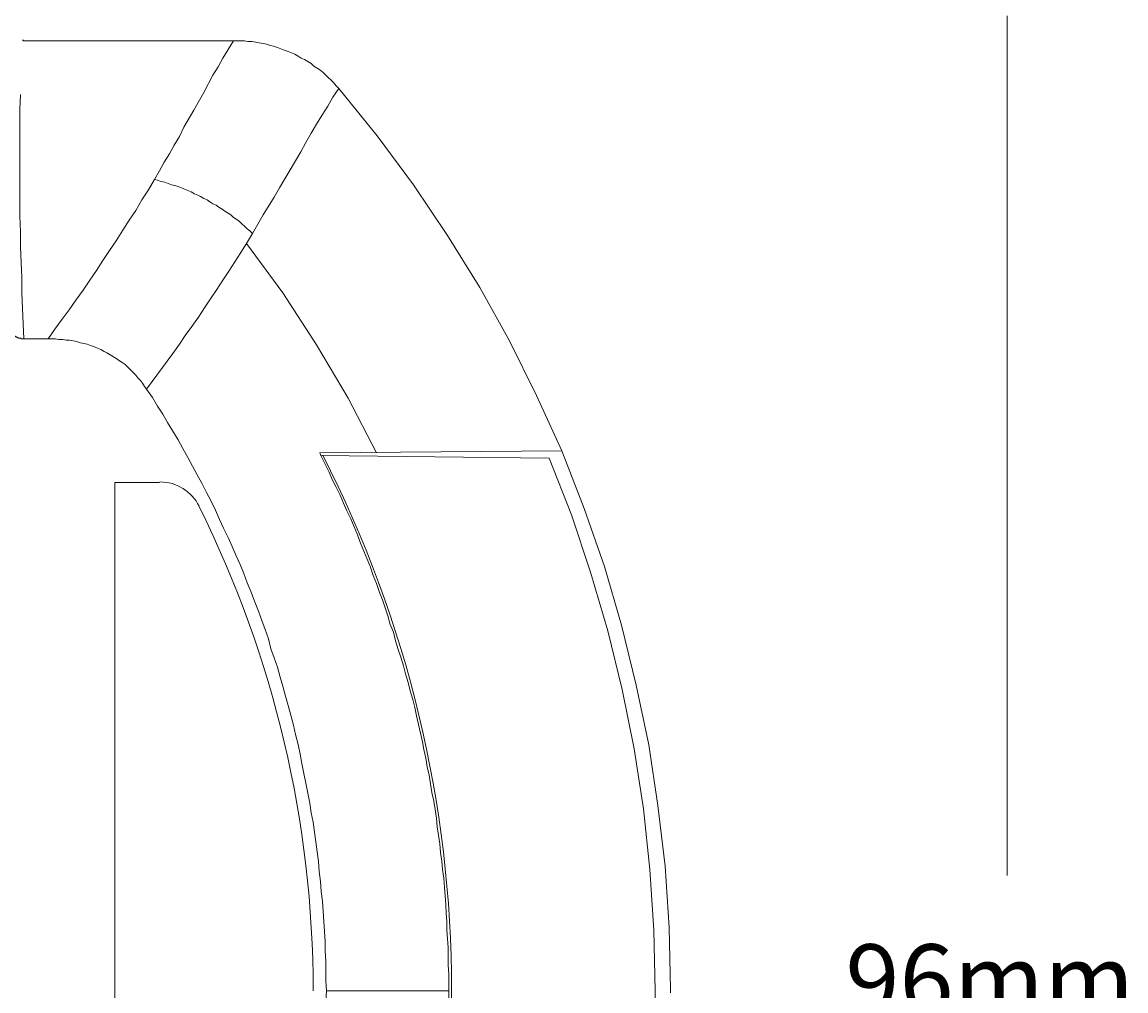
# Model space of a CAD drawing. Units: millimetres. Extents: x 18 to 277, y 15 to 284.
# Drawn here: x 95 to 145, y 150 to 194 of the extents above; entities that cross this region are included whole.
import ezdxf

# ---------------------------------------------------------------- set-up
doc = ezdxf.new("R2010")
doc.units = ezdxf.units.MM
doc.header["$MEASUREMENT"] = 0
doc.layers.add('レイヤー 1', color=7, linetype='Continuous', lineweight=0)

msp = doc.modelspace()

# ---------------------------------------------------------------- linework, layer by layer
at = {"layer": 'レイヤー 1', "color": 250, "lineweight": 18, "true_color": 0x231815}
msp.add_line((139.941, 194.481), (139.941, 155.438), dxfattribs=at)
at = {"layer": 'レイヤー 1', "color": 18, "lineweight": 18, "true_color": 0x000000}
for p, q in [((95.239, 193.343), (104.791, 193.343)), ((105.389, 184.151), (105.659, 184.6)), ((96.377, 179.81), (95.269, 179.81)), ((108.713, 174.63), (119.701, 174.72)), ((108.773, 174.48), (108.713, 174.63)), ((108.773, 174.48), (108.713, 174.63)), ((108.743, 174.51), (119.132, 174.39)), ((101.437, 173.283), (99.401, 173.283)), ((99.401, 173.283), (99.401, 127.084)), ((109.012, 150.198), (114.581, 150.198)), ((124.641, 150.108), (124.641, 150.258))]:
    msp.add_line(p, q, dxfattribs=at)
for points in [[(104.791, 193.343), (104.551, 192.954), (104.312, 192.564), (104.102, 192.175), (103.862, 191.786), (103.443, 191.008), (102.994, 190.199), (102.545, 189.421), (102.335, 189.001), (102.096, 188.612), (101.886, 188.223), (101.647, 187.834), (101.437, 187.445), (101.198, 187.055)], [(104.791, 193.343), (104.94, 193.343), (105.12, 193.343), (105.3, 193.343), (105.449, 193.313), (105.629, 193.313), (105.809, 193.283), (105.958, 193.253), (106.138, 193.223), (106.288, 193.193), (106.467, 193.133), (106.617, 193.103), (106.797, 193.043), (106.946, 192.984), (107.096, 192.924), (107.276, 192.864), (107.425, 192.804), (107.575, 192.744), (107.725, 192.654), (107.874, 192.564), (108.024, 192.505), (108.174, 192.415), (108.324, 192.325), (108.443, 192.205), (108.593, 192.115), (108.713, 192.025), (108.863, 191.906), (108.982, 191.786), (109.102, 191.666), (109.222, 191.576), (109.342, 191.457), (109.461, 191.307), (109.581, 191.187)], [(105.659, 184.6), (106.138, 185.439), (106.647, 186.247), (106.886, 186.666), (107.126, 187.085), (107.605, 187.894), (107.845, 188.313), (108.084, 188.732), (108.324, 189.151), (108.563, 189.57), (108.803, 189.96), (109.072, 190.379), (109.312, 190.798), (109.581, 191.187)], [(119.701, 174.72), (118.563, 177.235), (117.336, 179.72), (115.988, 182.145), (114.521, 184.51), (112.964, 186.816), (111.318, 189.031), (109.581, 191.187)], [(95.269, 179.81), (95.239, 180.498), (95.21, 181.187), (95.18, 181.906), (95.18, 182.594), (95.15, 183.283), (95.12, 183.971), (95.12, 184.66), (95.09, 185.379), (95.09, 186.067), (95.09, 186.756), (95.09, 187.445), (95.09, 188.133), (95.09, 188.852), (95.09, 189.54), (95.09, 190.229), (95.12, 190.918)], [(101.198, 187.055), (100.928, 186.576), (100.629, 186.127), (100.359, 185.648), (100.06, 185.199), (99.761, 184.75), (99.461, 184.271), (99.162, 183.822), (98.862, 183.373), (98.563, 182.924), (98.264, 182.474), (97.964, 182.025), (97.635, 181.576), (97.335, 181.127), (97.006, 180.708), (96.677, 180.259), (96.377, 179.81)], [(105.659, 184.6), (105.539, 184.72), (105.419, 184.81), (105.3, 184.93), (105.18, 185.019), (105.06, 185.139), (104.94, 185.229), (104.791, 185.319), (104.671, 185.439), (104.551, 185.528), (104.401, 185.618), (104.282, 185.708), (104.132, 185.798), (104.012, 185.888), (103.862, 185.948), (103.713, 186.037), (103.593, 186.127), (103.443, 186.187), (103.294, 186.277), (103.174, 186.337), (103.024, 186.397), (102.874, 186.486), (102.725, 186.546), (102.575, 186.606), (102.425, 186.666), (102.276, 186.726), (102.126, 186.786), (101.976, 186.816), (101.826, 186.876), (101.677, 186.936), (101.497, 186.965), (101.347, 187.025), (101.198, 187.055)], [(100.838, 177.534), (102.036, 179.151), (102.335, 179.57), (102.605, 179.959), (102.904, 180.379), (103.204, 180.798), (103.473, 181.217), (103.743, 181.636), (104.042, 182.055), (104.312, 182.474), (104.581, 182.894), (104.85, 183.313), (105.12, 183.732), (105.389, 184.151)], [(111.288, 174.63), (110, 177.115), (108.563, 179.54), (107.036, 181.906), (105.389, 184.151)], [(95.269, 179.81), (95.239, 179.81), (95.18, 179.81), (95.15, 179.81), (95.12, 179.84), (95.09, 179.84), (95.03, 179.84), (95, 179.87), (94.97, 179.87), (94.94, 179.899), (94.91, 179.899), (94.88, 179.929), (94.85, 179.929), (94.79, 179.989), (94.731, 180.019), (94.671, 180.079), (94.611, 180.139), (94.581, 180.199), (94.521, 180.259), (94.491, 180.319), (94.431, 180.379), (94.401, 180.438), (94.371, 180.528)], [(100.838, 177.534), (100.749, 177.654), (100.659, 177.804), (100.569, 177.923), (100.449, 178.043), (100.359, 178.163), (100.24, 178.283), (100.12, 178.402), (100, 178.522), (99.88, 178.642), (99.731, 178.732), (99.611, 178.822), (99.491, 178.911), (99.341, 179.001), (99.192, 179.091), (99.042, 179.181), (98.922, 179.241), (98.772, 179.331), (98.623, 179.39), (98.473, 179.45), (98.293, 179.51), (98.144, 179.57), (97.994, 179.6), (97.844, 179.63), (97.665, 179.69), (97.515, 179.72), (97.335, 179.75), (97.186, 179.75), (97.036, 179.78), (96.856, 179.78), (96.707, 179.81), (96.527, 179.81), (96.377, 179.81)], [(109.012, 150.198), (108.982, 150.647), (108.982, 151.096), (108.982, 151.546), (108.952, 151.995), (108.952, 152.444), (108.922, 152.893), (108.892, 153.342), (108.863, 153.821), (108.833, 154.27), (108.773, 154.719), (108.743, 155.168), (108.683, 155.618), (108.653, 156.067), (108.593, 156.516), (108.533, 156.965), (108.473, 157.414), (108.413, 157.863), (108.324, 158.282), (108.264, 158.731), (108.174, 159.18), (108.084, 159.63), (107.994, 160.079), (107.904, 160.528), (107.815, 160.947), (107.725, 161.396), (107.605, 161.845), (107.515, 162.264), (107.395, 162.714), (107.276, 163.163), (107.156, 163.582), (107.036, 164.031), (106.916, 164.45), (106.797, 164.899), (106.647, 165.318), (106.497, 165.738), (106.377, 166.187), (106.228, 166.606), (106.078, 167.025), (105.928, 167.444), (105.749, 167.893), (105.599, 168.312), (105.419, 168.732), (105.27, 169.151), (105.09, 169.57), (104.91, 169.959), (104.731, 170.378), (104.551, 170.798), (104.341, 171.217), (104.162, 171.606), (103.982, 172.025), (103.773, 172.444), (103.563, 172.833), (103.353, 173.253), (103.144, 173.642), (102.934, 174.031), (102.725, 174.42), (102.485, 174.839), (102.276, 175.229), (102.036, 175.618), (101.797, 176.007), (101.587, 176.396), (101.347, 176.756), (101.108, 177.145), (100.838, 177.534)], [(124.641, 150.258), (124.581, 153.073), (124.402, 155.857), (124.072, 158.612), (123.653, 161.366), (123.084, 164.091), (122.426, 166.815), (121.647, 169.48), (120.719, 172.115), (119.701, 174.72)], [(114.581, 150.198), (114.581, 150.587), (114.581, 150.977), (114.551, 151.366), (114.551, 151.755), (114.551, 152.174), (114.521, 152.564), (114.491, 152.953), (114.491, 153.342), (114.461, 153.731), (114.432, 154.121), (114.402, 154.51), (114.372, 154.899), (114.342, 155.318), (114.282, 155.707), (114.252, 156.097), (114.192, 156.486), (114.162, 156.875), (114.102, 157.264), (114.042, 157.654), (114.012, 158.043), (113.952, 158.432), (113.893, 158.821), (113.803, 159.21), (113.743, 159.6), (113.683, 159.989), (113.593, 160.378), (113.533, 160.767), (113.443, 161.157), (113.384, 161.516), (113.294, 161.905), (113.204, 162.294), (113.114, 162.684), (113.024, 163.073), (112.934, 163.432), (112.815, 163.821), (112.725, 164.211), (112.605, 164.6), (112.515, 164.959), (112.396, 165.348), (112.276, 165.708), (112.156, 166.097), (112.066, 166.486), (111.916, 166.845), (111.797, 167.235), (111.677, 167.594), (111.557, 167.953), (111.407, 168.342), (111.288, 168.702), (111.138, 169.061), (111.018, 169.45), (110.869, 169.809), (110.719, 170.169), (110.569, 170.528), (110.419, 170.917), (110.27, 171.277), (110.12, 171.636), (109.94, 171.995), (109.791, 172.354), (109.641, 172.714), (109.461, 173.073), (109.282, 173.432), (109.132, 173.762), (108.952, 174.121), (108.773, 174.48)], [(123.953, 150.198), (123.893, 152.953), (123.713, 155.707), (123.414, 158.462), (122.995, 161.187), (122.456, 163.881), (121.797, 166.546), (121.018, 169.211), (120.15, 171.815), (119.132, 174.39)], [(109.012, 150.198), (108.982, 149.749)], [(114.581, 149.809), (114.581, 150.198)], [(119.132, 126.006), (120.15, 128.551), (121.018, 131.186), (121.797, 133.821), (122.456, 136.515), (122.995, 139.21), (123.414, 141.935), (123.713, 144.689), (123.893, 147.444), (123.953, 150.198)]]:
    msp.add_lwpolyline(points, dxfattribs=at)
for points in [[(95.2, 193.374), (95.218, 193.373), (95.236, 193.373), (95.253, 193.373)], [(114.701, 150.213), (114.701, 158.667), (112.696, 167), (108.851, 174.528)], [(103.233, 172.211), (102.896, 172.886), (102.207, 173.313), (101.452, 173.313)], [(108.413, 150.202), (108.41, 157.834), (106.637, 165.362), (103.231, 172.192)], [(108.851, 125.899), (112.696, 133.427), (114.701, 141.76), (114.701, 150.213)]]:
    msp.add_open_spline(points, degree=3, dxfattribs=at)

# ---------------------------------------------------------------- texts
at = {"layer": 'レイヤー 1', "insert": (132.588, 149.066), "char_height": 0.2, "attachment_point": 7}
msp.add_mtext('\\C250;\\c1382435;\\FHiragino Kaku Gothic Std W2|b0|i0|c128;\\H3.246967;\\W1.000000;96mm', dxfattribs=at)

doc.saveas('drawing.dxf')
